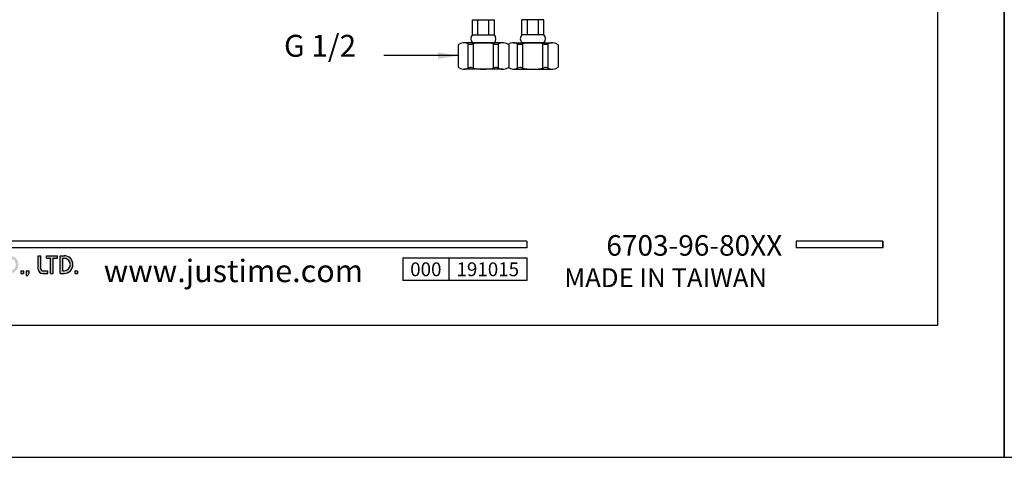
# Model space of a CAD drawing. Units: millimetres. Extents: x -1147 to 2121, y -64 to 2119.
# Drawn here: x -915 to -794, y 1447 to 1501 of the extents above; entities that cross this region are included whole.
import ezdxf

# ---------------------------------------------------------------- set-up
doc = ezdxf.new("R2010")
doc.units = ezdxf.units.MM
for name, color, linetype in [('A1', 2, 'Continuous'), ('A5', 136, 'Continuous'), ('DIM', 6, 'Continuous')]:
    doc.layers.add(name, color=color, linetype=linetype)
doc.layers.add('圖紙邊界', color=1, linetype='Continuous', plot=False)
doc.styles.add('CHINA', font='simplex.shx', dxfattribs={"bigfont": 'chineset.shx'})
doc.styles.add('勝泰-2.7', font='simplex.shx', dxfattribs={"height": 2.7, "bigfont": 'chineset.shx'})
doc.dimstyles.new('正常', dxfattribs={"dimtxt": 2.7, "dimasz": 2.5, "dimexe": 1.25, "dimexo": 0.625, "dimgap": 1, "dimtad": 1, "dimdsep": 46, "dimtxsty": '勝泰-2.7', "dimcen": 2.5, "dimadec": 1, "dimazin": 0, "dimtfac": 1, "dimtmove": 0, "dimatfit": 3, "dimfxl": 0, "dimarcsym": 0})

msp = doc.modelspace()

# ---------------------------------------------------------------- hatches: boundary and pattern name
h = msp.add_hatch(color=256)
h.paths.add_polyline_path([(-950.895, 1471.542), (-951.766, 1471.542, 0.7238614), (-952.071, 1470.613), (-951.292, 1470.039, -0.7238614), (-951.409, 1469.681), (-952.28, 1469.681), (-952.28, 1469.364), (-951.409, 1469.364, 0.7238614), (-951.104, 1470.294), (-951.883, 1470.868, -0.7238614), (-951.766, 1471.226), (-950.895, 1471.226)])
h.paths.add_polyline_path([(-948.915, 1471.542), (-949.231, 1471.542), (-949.231, 1470.612), (-950.182, 1470.612), (-950.182, 1471.542), (-950.499, 1471.542), (-950.499, 1469.364), (-950.182, 1469.364), (-950.182, 1470.295), (-949.231, 1470.295), (-949.231, 1469.364), (-948.915, 1469.364)])
h.paths.add_polyline_path([(-947.43, 1471.226), (-947.43, 1471.542, 1), (-947.43, 1469.364), (-947.43, 1469.681, -0.3549192), (-948.185, 1470.295), (-947.43, 1470.295), (-947.43, 1470.612), (-948.185, 1470.612, -0.3549192)])
h.paths.add_polyline_path([(-946.561, 1471.444, 0.2703875), (-946.734, 1471.542, 0.4178616), (-946.935, 1471.344), (-946.935, 1469.364), (-946.618, 1469.364), (-946.618, 1470.998), (-945.725, 1469.463, 0.2703875), (-945.551, 1469.364, 0.4178616), (-945.351, 1469.562), (-945.351, 1471.542), (-945.668, 1471.542), (-945.668, 1469.909)])
h.paths.add_polyline_path([(-942.888, 1470.612), (-943.965, 1470.612), (-943.965, 1470.295), (-943.209, 1470.295, -3.815546), (-943.437, 1471.017), (-943.194, 1471.223, 6.2121022)])
h.paths.add_polyline_path([(-940.322, 1471.542), (-941.708, 1471.542), (-941.708, 1471.226), (-941.173, 1471.226), (-941.173, 1469.364), (-940.856, 1469.364), (-940.856, 1471.226), (-940.322, 1471.226)])
h.paths.add_polyline_path([(-940.29, 1470.75), (-940.29, 1469.364), (-939.973, 1469.364), (-939.973, 1470.75, -1), (-939.022, 1470.75), (-939.022, 1470.552), (-939.841, 1470.552), (-939.841, 1470.236), (-939.022, 1470.236), (-939.022, 1469.364), (-938.706, 1469.364), (-938.706, 1470.75, 1)])
h.paths.add_polyline_path([(-937.827, 1471.542), (-938.144, 1471.542), (-938.144, 1469.364), (-937.827, 1469.364)])
h.paths.add_polyline_path([(-935.502, 1471.542), (-935.642, 1471.542, 0.3988982), (-936.265, 1470.951), (-936.265, 1469.364), (-935.947, 1469.364), (-935.947, 1470.948, -0.3861013), (-935.642, 1471.226), (-935.502, 1471.226, -1), (-935.502, 1470.612), (-935.847, 1470.612), (-935.847, 1470.295), (-935.502, 1470.295, -1), (-935.502, 1469.681), (-935.847, 1469.681), (-935.847, 1469.364), (-935.502, 1469.364, 0.6888741), (-935.086, 1470.453, 0.6888741)])
h.paths.add_polyline_path([(-933.995, 1471.542), (-934.136, 1471.542, 0.3988982), (-934.758, 1470.951), (-934.758, 1469.364), (-934.441, 1469.364), (-934.441, 1470.948, -0.3861013), (-934.136, 1471.226), (-933.995, 1471.226, -1), (-933.995, 1470.612), (-934.341, 1470.612), (-934.341, 1470.295), (-933.995, 1470.295, -0.4142136), (-933.689, 1469.988), (-933.689, 1469.364), (-933.372, 1469.364), (-933.372, 1470.018, 0.2012648), (-933.58, 1470.453, 0.6888741)])
h.paths.add_polyline_path([(-933.056, 1470.75), (-933.056, 1469.364), (-932.739, 1469.364), (-932.739, 1470.75, -1), (-931.789, 1470.75), (-931.789, 1470.552), (-932.607, 1470.552), (-932.607, 1470.236), (-931.789, 1470.236), (-931.789, 1469.364), (-931.472, 1469.364), (-931.472, 1470.75, 1)])
h.paths.add_polyline_path([(-929.769, 1471.542), (-930.64, 1471.542, 0.7238614), (-930.946, 1470.613), (-930.166, 1470.039, -0.7238614), (-930.284, 1469.681), (-931.155, 1469.681), (-931.155, 1469.364), (-930.284, 1469.364, 0.7238614), (-929.978, 1470.294), (-930.758, 1470.868, -0.7238614), (-930.64, 1471.226), (-929.769, 1471.226)])
h.paths.add_polyline_path([(-928.066, 1471.542), (-928.938, 1471.542, 0.7238614), (-929.243, 1470.613), (-928.464, 1470.039, -0.7238614), (-928.581, 1469.681), (-929.452, 1469.681), (-929.452, 1469.364), (-928.581, 1469.364, 0.7238614), (-928.276, 1470.294), (-929.055, 1470.868, -0.7238614), (-928.938, 1471.226), (-928.066, 1471.226)])
h.paths.add_polyline_path([(-927.433, 1471.542), (-927.75, 1471.542), (-927.75, 1470.087, 0.70893), (-926.463, 1469.636, 0.70893), (-925.176, 1470.087), (-925.176, 1471.542), (-925.493, 1471.542), (-925.493, 1470.087, -1), (-926.304, 1470.087), (-926.304, 1471.542), (-926.621, 1471.542), (-926.621, 1470.087, -1), (-927.433, 1470.087)])
h.paths.add_polyline_path([(-924.859, 1470.75), (-924.859, 1469.364), (-924.542, 1469.364), (-924.542, 1470.75, -1), (-923.592, 1470.75), (-923.592, 1470.552), (-924.411, 1470.552), (-924.411, 1470.236), (-923.592, 1470.236), (-923.592, 1469.364), (-923.275, 1469.364), (-923.275, 1470.75, 1)])
h.paths.add_polyline_path([(-922.195, 1471.542), (-922.335, 1471.542, 0.3988982), (-922.958, 1470.951), (-922.958, 1469.364), (-922.641, 1469.364), (-922.641, 1470.948, -0.3861013), (-922.335, 1471.226), (-922.195, 1471.226, -1), (-922.195, 1470.612), (-922.54, 1470.612), (-922.54, 1470.295), (-922.195, 1470.295, -0.4142136), (-921.888, 1469.988), (-921.888, 1469.364), (-921.572, 1469.364), (-921.572, 1470.018, 0.2012648), (-921.78, 1470.453, 0.6888741)])
h.paths.add_polyline_path([(-920.167, 1471.542, 1), (-920.167, 1469.364), (-920.167, 1469.681, -0.3549192), (-920.922, 1470.295), (-920.167, 1470.295), (-920.167, 1470.612), (-920.922, 1470.612, -0.3549192), (-920.167, 1471.226)])
h.paths.add_polyline_path([(-917.807, 1471.542), (-917.969, 1471.542, 1), (-917.969, 1469.364), (-917.807, 1469.364), (-917.807, 1469.681), (-917.969, 1469.681, -1), (-917.969, 1471.226), (-917.807, 1471.226)])
h.paths.add_polyline_path([(-917.49, 1470.453, 1), (-915.312, 1470.453, 1)])
h.paths.add_polyline_path([(-915.629, 1470.453, -1), (-917.173, 1470.453, -1)], flags=16)
h.paths.add_polyline_path([(-912.541, 1471.542), (-912.857, 1471.542), (-912.857, 1469.879, 0.4142136), (-912.343, 1469.364), (-911.669, 1469.364), (-911.669, 1469.681), (-912.343, 1469.681, -0.4142136), (-912.541, 1469.879)])
h.paths.add_polyline_path([(-910.481, 1471.542), (-911.867, 1471.542), (-911.867, 1471.226), (-911.333, 1471.226), (-911.333, 1469.364), (-911.016, 1469.364), (-911.016, 1471.226), (-910.481, 1471.226)])
h.paths.add_polyline_path([(-909.67, 1471.542), (-910.165, 1471.542), (-910.165, 1469.364), (-909.67, 1469.364, 1)])
h.paths.add_polyline_path([(-909.848, 1471.226), (-909.67, 1471.226, -1), (-909.67, 1469.681), (-909.848, 1469.681)], flags=16)
h = msp.add_hatch(color=256)
h.paths.add_polyline_path([(-914.679, 1469.681), (-914.996, 1469.681), (-914.996, 1469.364), (-914.679, 1469.364)])
h.paths.add_polyline_path([(-914.045, 1469.681), (-914.362, 1469.681), (-914.362, 1469.364), (-914.373, 1469.087), (-914.16, 1469.087), (-914.045, 1469.364)])
h.paths.add_polyline_path([(-908.017, 1469.681), (-908.334, 1469.681), (-908.334, 1469.364), (-908.017, 1469.364)])

# ---------------------------------------------------------------- linework, layer by layer
for p, q in [((-852.591, 1473.324), (-952.28, 1473.324)), ((-852.591, 1472.532), (-952.28, 1472.532)), ((-852.591, 1473.324), (-852.591, 1472.532)), ((-808.683, 1473.324), (-819.368, 1473.324)), ((-819.368, 1473.324), (-819.368, 1472.532)), ((-808.683, 1472.532), (-819.368, 1472.532)), ((-808.683, 1473.324), (-808.683, 1472.532)), ((-808.683, 1473.324), (-808.683, 1472.532)), ((-912.857, 1471.542), (-912.541, 1471.542)), ((-912.857, 1469.879), (-912.857, 1471.542)), ((-912.541, 1469.879), (-912.541, 1471.542)), ((-911.867, 1471.542), (-910.481, 1471.542)), ((-911.867, 1471.226), (-911.867, 1471.542)), ((-911.867, 1471.226), (-911.333, 1471.226)), ((-911.333, 1469.364), (-911.333, 1471.226)), ((-911.016, 1469.364), (-911.016, 1471.226)), ((-911.016, 1471.226), (-910.481, 1471.226)), ((-910.481, 1471.226), (-910.481, 1471.542)), ((-910.165, 1469.364), (-910.165, 1471.542)), ((-910.165, 1471.542), (-909.67, 1471.542)), ((-909.848, 1469.681), (-909.848, 1471.226)), ((-909.848, 1471.226), (-909.67, 1471.226)), ((-867.878, 1471.267), (-852.591, 1471.267)), ((-867.878, 1471.267), (-867.878, 1468.468)), ((-862.22, 1471.267), (-862.22, 1468.468)), ((-852.591, 1471.267), (-852.591, 1468.468)), ((-852.591, 1471.267), (-852.591, 1468.468)), ((-914.996, 1469.681), (-914.996, 1469.364)), ((-914.996, 1469.681), (-914.679, 1469.681)), ((-914.996, 1469.364), (-914.679, 1469.364)), ((-914.679, 1469.681), (-914.679, 1469.364)), ((-914.362, 1469.364), (-914.373, 1469.087)), ((-914.373, 1469.087), (-914.16, 1469.087)), ((-914.362, 1469.681), (-914.362, 1469.364)), ((-914.362, 1469.681), (-914.045, 1469.681)), ((-914.045, 1469.364), (-914.16, 1469.087)), ((-914.045, 1469.681), (-914.045, 1469.364)), ((-912.343, 1469.681), (-911.669, 1469.681)), ((-912.343, 1469.364), (-911.669, 1469.364)), ((-911.669, 1469.364), (-911.669, 1469.681)), ((-911.333, 1469.364), (-911.016, 1469.364)), ((-910.165, 1469.364), (-909.67, 1469.364)), ((-909.848, 1469.681), (-909.67, 1469.681)), ((-908.334, 1469.681), (-908.334, 1469.364)), ((-908.334, 1469.681), (-908.017, 1469.681)), ((-908.334, 1469.364), (-908.017, 1469.364)), ((-908.017, 1469.681), (-908.017, 1469.364)), ((-852.591, 1468.468), (-867.878, 1468.468))]:
    msp.add_line(p, q)
at = {"ltscale": 3}
msp.add_line((-808.683, 1472.532), (-808.683, 1473.324), dxfattribs=at)
for centre, radius, start, end in [((-909.67, 1470.453), 1.089, 270, 90), ((-909.67, 1470.453), 0.772, 270, 90), ((-912.343, 1469.879), 0.515, 180, 270), ((-912.343, 1469.879), 0.198, 180, 270)]:
    msp.add_arc(centre, radius, start, end)
at = {"layer": 'A1'}
for p, q in [((-859.306, 1500.638), (-856.584, 1500.638)), ((-859.306, 1498.781), (-859.306, 1500.638)), ((-858.626, 1498.781), (-858.626, 1500.638)), ((-857.264, 1498.781), (-857.264, 1500.638)), ((-856.584, 1498.781), (-856.584, 1500.638)), ((-850.484, 1500.638), (-853.206, 1500.638)), ((-853.206, 1498.781), (-853.206, 1500.638)), ((-852.526, 1498.781), (-852.526, 1500.638)), ((-851.164, 1498.781), (-851.164, 1500.638)), ((-850.484, 1498.781), (-850.484, 1500.638)), ((-855.553, 1497.791), (-860.337, 1497.791)), ((-859.306, 1498.781), (-856.584, 1498.781)), ((-859.306, 1497.791), (-856.584, 1497.791)), ((-854.237, 1497.791), (-849.453, 1497.791)), ((-850.484, 1498.781), (-853.206, 1498.781)), ((-850.484, 1497.791), (-853.206, 1497.791)), ((-861.07, 1497.541), (-861.07, 1494.791)), ((-859.822, 1494.658), (-859.822, 1497.675)), ((-859.17, 1494.676), (-859.17, 1497.657)), ((-856.72, 1494.676), (-856.72, 1497.657)), ((-856.068, 1494.658), (-856.068, 1497.675)), ((-854.82, 1497.541), (-854.82, 1494.791)), ((-853.722, 1494.658), (-853.722, 1497.675)), ((-853.07, 1494.676), (-853.07, 1497.657)), ((-850.62, 1494.676), (-850.62, 1497.657)), ((-849.968, 1494.658), (-849.968, 1497.675)), ((-848.72, 1497.541), (-848.72, 1494.791)), ((-855.553, 1494.541), (-860.337, 1494.541)), ((-854.237, 1494.541), (-849.453, 1494.541))]:
    msp.add_line(p, q, dxfattribs=at)
for centre, radius, start, end in [((-860.337, 1496.593), 1.198, 64.40556, 127.68641), ((-858.739, 1498.286), 0.753, 138.88791, 221.11209), ((-857.945, 1492.156), 5.635, 75.94439, 104.05561), ((-857.151, 1498.286), 0.753, 318.88791, 41.11209), ((-855.553, 1496.593), 1.198, 52.31359, 115.59444), ((-854.237, 1496.593), 1.198, 64.40556, 123.28129), ((-852.639, 1498.286), 0.753, 138.88791, 221.11209), ((-851.845, 1492.156), 5.635, 75.94439, 104.05561), ((-851.051, 1498.286), 0.753, 318.88791, 41.11209), ((-849.453, 1496.593), 1.198, 52.31359, 115.59444), ((-859.496, 1498.35), 0.75, 244.40556, 284.05561), ((-856.394, 1498.35), 0.75, 255.94439, 295.59444), ((-853.396, 1498.35), 0.75, 244.40556, 284.05561), ((-850.294, 1498.35), 0.75, 255.94439, 295.59444), ((-860.337, 1495.74), 1.198, 232.31359, 295.59444), ((-859.496, 1493.983), 0.75, 75.94439, 115.59444), ((-857.945, 1500.177), 5.635, 255.94439, 284.05561), ((-856.394, 1493.983), 0.75, 64.40556, 104.05561), ((-855.553, 1495.74), 1.198, 244.40556, 307.68641), ((-854.237, 1495.74), 1.198, 236.71871, 295.59444), ((-853.396, 1493.983), 0.75, 75.94439, 115.59444), ((-851.845, 1500.177), 5.635, 255.94439, 284.05561), ((-850.294, 1493.983), 0.75, 64.40556, 104.05561), ((-849.453, 1495.74), 1.198, 244.40556, 307.68641)]:
    msp.add_arc(centre, radius, start, end, dxfattribs=at)
at = {"layer": 'A5', "ltscale": 10}
msp.add_lwpolyline([(-995.451, 1727.438), (-801.915, 1727.438), (-801.915, 1462.938), (-995.451, 1462.938)], close=True, dxfattribs=at)
at = {"layer": '圖紙邊界', "ltscale": 10}
for points in [[(-1003.683, 1446.688), (-793.683, 1446.688), (-793.683, 1743.688), (-1003.683, 1743.688)], [(-1003.683, 1446.688), (-793.683, 1446.688), (-793.683, 1743.688), (-1003.683, 1743.688)], [(-793.683, 1446.688), (-583.683, 1446.688), (-583.683, 1743.688), (-793.683, 1743.688)]]:
    msp.add_lwpolyline(points, close=True, dxfattribs=at)

# ---------------------------------------------------------------- texts
at = {"attachment_point": 9, "style": 'CHINA'}
for s, insert, char_height in [('{\\fArial|b0|i0|c0|p32;www.justime.com}', (-872.793, 1468.283), 2.76365), ('{\\fArial|b0|i0|c0|p32;MADE IN TAIWAN}', (-822.95, 1467.666), 2.33068)]:
    msp.add_mtext(s, dxfattribs=dict(at, insert=insert, char_height=char_height))
at = {"ltscale": 2, "insert": (-865.049, 1469.867), "char_height": 1.7, "width": 5.65806, "attachment_point": 5, "style": 'CHINA'}
msp.add_mtext('{\\fArial|b0|i0|c0|p34;000}', dxfattribs=at)
at = {"layer": 'DIM', "style": 'CHINA'}
for s, insert, char_height, attachment_point in [('G 1/2', (-882.544, 1498.772), 2.7, 1), ('6703-96-80XX', (-821.075, 1470.751), 2.53334, 9)]:
    msp.add_mtext(s, dxfattribs=dict(at, insert=insert, char_height=char_height, attachment_point=attachment_point))
at = {"layer": 'DIM', "ltscale": 2, "insert": (-857.405, 1469.867), "char_height": 1.7, "width": 9.6289, "attachment_point": 5, "style": 'CHINA'}
msp.add_mtext('{\\fArial|b0|i0|c0|p34;19\\fArial|b0|i0|c238|p34;10\\fArial|b0|i0|c0|p34;15}', dxfattribs=at)

# ---------------------------------------------------------------- leaders
at = {"layer": 'DIM', "ltscale": 10}
msp.add_leader([(-861.058, 1496.208), (-870.24, 1496.208)], dimstyle='正常', override={"dimgap": 1, "dimtad": 0}, dxfattribs=at)

doc.saveas('drawing.dxf')
